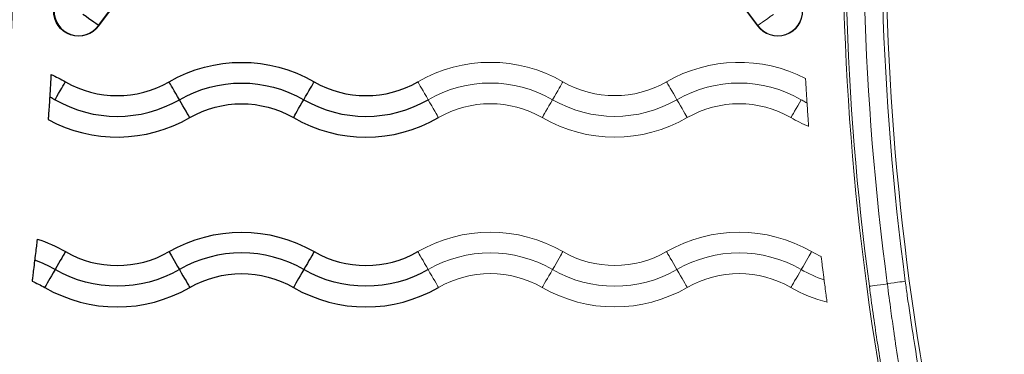
# Model space of a CAD drawing. Units: inches. Extents: x -2859 to 6237, y 4894 to 9711.
# Drawn here: x -1247 to -1128, y 7256 to 7297 of the extents above; entities that cross this region are included whole.
import ezdxf

# ---------------------------------------------------------------- set-up
doc = ezdxf.new("R2010")
doc.units = ezdxf.units.IN
doc.header["$MEASUREMENT"] = 0
doc.styles.get("Standard").update_dxf_attribs({"font": 'arial.ttf'})
doc.dimstyles.new('ISO-25', dxfattribs={"dimtxt": 2.5, "dimasz": 2.5, "dimexe": 1.25, "dimexo": 0.625, "dimtad": 1, "dimtxsty": 'Standard', "dimcen": 2.5, "dimadec": 0, "dimazin": 0, "dimtfac": 1, "dimtmove": 0, "dimatfit": 3, "dimfxl": 1, "dimarcsym": 0})

# ---------------------------------------------------------------- blocks, each defined once
blk = doc.blocks.new('*D6')
at = {"color": 0, "lineweight": -2, "transparency": 16777216}
for p, q in [((-2452.35, 7480.78), (-2452.35, 7602.03)), ((-254.51, 7480.78), (-254.51, 7602.03)), ((-2402.35, 7600.78), (-304.51, 7600.78))]:
    blk.add_line(p, q, dxfattribs=at)
at = {"color": 0, "transparency": 16777216}
for points in [[(-2402.35, 7609.12), (-2402.35, 7592.45), (-2452.35, 7600.78)], [(-304.51, 7609.12), (-304.51, 7592.45), (-254.51, 7600.78)]]:
    blk.add_solid(points, dxfattribs=at)
at = {"layer": 'Defpoints', "color": 0, "transparency": 16777216}
for p in [(-254.51, 7600.78), (-254.51, 6913.91), (-2452.35, 6706.95)]:
    blk.add_point(p, dxfattribs=at)
at = {"color": 0, "transparency": 16777216, "insert": (-1353.43, 7742.69), "char_height": 180, "attachment_point": 5}
blk.add_mtext('220', dxfattribs=at)
blk = doc.blocks.new('*D7')
at = {"color": 0, "lineweight": -2, "transparency": 16777216}
for p, q in [((-2479.07, 7472.96), (-2600.32, 7472.96)), ((-2599.07, 7422.96), (-2599.07, 6048.71)), ((-2479.07, 5998.71), (-2600.32, 5998.71))]:
    blk.add_line(p, q, dxfattribs=at)
at = {"color": 0, "transparency": 16777216}
for points in [[(-2607.4, 7422.96), (-2590.74, 7422.96), (-2599.07, 7472.96)], [(-2607.4, 6048.71), (-2590.74, 6048.71), (-2599.07, 5998.71)]]:
    blk.add_solid(points, dxfattribs=at)
at = {"layer": 'Defpoints', "color": 0, "transparency": 16777216}
for p in [(-1488.97, 7472.96), (-2599.07, 5998.71), (-1198.61, 5998.71)]:
    blk.add_point(p, dxfattribs=at)
at = {"color": 0, "transparency": 16777216, "insert": (-2740.97, 6735.83), "char_height": 180, "attachment_point": 5, "rotation": 90}
blk.add_mtext('145', dxfattribs=at)

msp = doc.modelspace()

# ---------------------------------------------------------------- linework, layer by layer
msp.add_line((-1237.408, 7296.025), (-1237.37, 7295.997))
at = {"color": 0, "linetype": 'Continuous', "lineweight": 0}
msp.add_line((-1157.867, 7296.025), (-1157.906, 7295.997), dxfattribs=at)
for centre, major_axis, ratio, start_param, end_param in [((-1579.158, 7308.318), (331.52, 0), 1, -0.2759348, 0.1610212), ((-1239.802, 7297.753), (-2.952, 0), 1, -0.031124, 2.5164071), ((-1235.138, 7300.066), (12.5, 0), 1, -2.0943953, -1.0471977), ((-1227.623, 7287.05), (-1.3, 2.252), 0.0000122, -1.559305, -0.2328471), ((-1205.138, 7300.066), (12.5, 0), 1, -2.0943953, -1.0471977), ((-1235.138, 7300.066), (15, 0), 1, -2.094395, -1.0471975), ((-1227.653, 7287.101), (1.3, -2.252), 0.0000122, 0.2328893, 1.5593471), ((-1205.138, 7300.066), (15, 0), 1, -2.094395, -1.0471975), ((-1235.138, 7300.066), (17.5, 0), 1, -2.0669941, -1.0471975), ((-1205.138, 7300.066), (17.5, 0), 1, -2.094395, -1.0471974), ((-1242.653, 7266.55), (1.3, 2.252), 0.0000122, 0.2328471, 1.559305), ((-1235.138, 7279.566), (12.5, 0), 1, -2.0943953, -1.0471977), ((-1220.138, 7253.585), (-15, 0), 1, -2.094395, -1.0471975), ((-1212.653, 7266.55), (1.3, 2.252), 0.0000122, 0.2328471, 1.559305), ((-1205.138, 7279.566), (12.5, 0), 1, -2.0943953, -1.0471977), ((-1250.138, 7253.585), (-15, 0), 1, -2.0943951, -1.9135489), ((-1242.623, 7266.601), (-1.3, -2.252), 0.0000122, -1.5593471, -0.2328893), ((-1212.623, 7266.601), (-1.3, -2.252), 0.0000122, -1.5593471, -0.2328893), ((-1235.138, 7279.566), (17.5, 0), 1, -2.094395, -1.0471974), ((-1205.138, 7279.566), (17.5, 0), 1, -2.094395, -1.0471974)]:
    msp.add_ellipse(centre, major_axis=major_axis, ratio=ratio, start_param=start_param, end_param=end_param)
for centre, major_axis, ratio, start_param, end_param in [((-816.117, 7308.318), (-331.52, 0), 1, -0.1610212, 0.2759348), ((-816.117, 7308.318), (-326.346, 0), 1, -0.1610212, 0.2759348), ((-816.117, 7308.319), (-331.211, 0), 1, -0.0743728, 0.1325264), ((-816.117, 7308.319), (-329.02, 0), 1, -0.0743233, 0.1324379), ((-1197.638, 7267.32), (-49, 0), 1, -2.5164069, -2.2557387), ((-1155.473, 7297.753), (3, 0), 1, -2.5164071, 0.031124), ((-1155.473, 7297.753), (2.952, 0), 1, -2.5164069, 0.0311242), ((-1197.623, 7287.05), (-1.3, 2.252), 0.0000122, -1.559305, -0.2328471), ((-1175.138, 7300.066), (12.5, 0), 1, -2.0943953, -1.0471977), ((-1167.623, 7287.05), (-1.3, 2.252), 0.0000122, -1.559305, -0.2328471), ((-1197.653, 7287.101), (1.3, -2.252), 0.0000122, 0.2328893, 1.5593471), ((-1175.138, 7300.066), (15, 0), 1, -2.094395, -1.0471975), ((-1167.653, 7287.101), (1.3, -2.252), 0.0000122, 0.2328893, 1.5593471), ((-1175.138, 7300.066), (17.5, 0), 1, -2.094395, -1.0471974), ((-1145.138, 7300.066), (17.5, 0), 1, -2.0943951, -1.9581339), ((-1190.138, 7253.585), (-15, 0), 1, -2.094395, -1.0471975), ((-1182.653, 7266.55), (1.3, 2.252), 0.0000122, 0.2328471, 1.559305), ((-1175.138, 7279.566), (12.5, 0), 1, -2.0943953, -1.0471977), ((-1160.138, 7253.585), (-15, 0), 1, -2.094395, -1.0471975), ((-1152.653, 7266.55), (1.3, 2.252), 0.0000122, 0.2328471, 1.559305), ((-1145.138, 7279.566), (12.5, 0), 1, -2.0943953, -1.9905515), ((-1182.623, 7266.601), (-1.3, -2.252), 0.0000122, -1.5593471, -0.2328893), ((-1152.623, 7266.601), (-1.3, -2.252), 0.0000122, -1.5593471, -0.2328893), ((-1175.138, 7279.566), (17.5, 0), 1, -2.094395, -1.0471974), ((-1145.138, 7279.566), (17.5, 0), 1, -2.094395, -1.8239628)]:
    msp.add_ellipse(centre, major_axis=major_axis, ratio=ratio, start_param=start_param, end_param=end_param, dxfattribs=at)
at = {"color": 0, "linetype": 'Continuous', "lineweight": 0, "extrusion": (-2.21833e-16, -2.21831e-16, -1)}
msp.add_ellipse((-816.117, 7308.319), major_axis=(-326.83, 0), ratio=1, start_param=-0.1324379, end_param=0.0743233, dxfattribs=at)
at = {"extrusion": (-2.21831e-16, -2.21832e-16, -1)}
msp.add_ellipse((-1197.638, 7267.32), major_axis=(49.048, 0), ratio=1, start_param=-2.516407, end_param=-2.184568, dxfattribs=at)
at = {"extrusion": (-2.21832e-16, -2.21833e-16, -1)}
msp.add_ellipse((-1197.638, 7267.32), major_axis=(49, 0), ratio=1, start_param=-2.516407, end_param=-2.184568, dxfattribs=at)
at = {"color": 0, "linetype": 'Continuous', "lineweight": 0, "extrusion": (-2.21832e-16, -2.21833e-16, -1)}
msp.add_ellipse((-1197.638, 7267.32), major_axis=(49.048, 0), ratio=1, start_param=-0.9570244, end_param=-0.6251855, dxfattribs=at)
at = {"extrusion": (-2.21832e-16, -2.21832e-16, -1)}
for centre, major_axis, start_param, end_param in [((-1239.802, 7297.753), (-3, 0), -2.516407, 0.0311241), ((-1250.138, 7274.085), (17.5, 0), -1.1588041, -1.0471975)]:
    msp.add_ellipse(centre, major_axis=major_axis, ratio=1, start_param=start_param, end_param=end_param, dxfattribs=at)
at = {"extrusion": (2.64842e-14, 3.67812e-14, -1)}
msp.add_ellipse((-1239.273, 7297.371), major_axis=(1.865, -1.346), ratio=0.0000197, start_param=0.017439, end_param=1.5707821, dxfattribs=at)
at = {"color": 0, "linetype": 'Continuous', "lineweight": 0, "extrusion": (-3.81945e-16, 3.07631e-24, -1)}
msp.add_ellipse((-1156.002, 7297.371), major_axis=(-1.865, -1.346), ratio=0.0000197, start_param=-1.5707821, end_param=-0.0174391, dxfattribs=at)
at = {"extrusion": (-2.21831e-16, -2.21833e-16, -1)}
for centre in [(-1220.138, 7274.085), (-1220.138, 7253.585)]:
    msp.add_ellipse(centre, major_axis=(17.5, 0), ratio=1, start_param=-2.094395, end_param=-1.0471974, dxfattribs=at)
at = {"color": 0, "linetype": 'Continuous', "lineweight": 0, "extrusion": (-2.21831e-16, -2.21833e-16, -1)}
for centre, end_param in [((-1190.138, 7274.085), -1.0471974), ((-1160.138, 7274.085), -1.0948099), ((-1190.138, 7253.585), -1.0471974), ((-1160.138, 7253.585), -1.0471974)]:
    msp.add_ellipse(centre, major_axis=(17.5, 0), ratio=1, start_param=-2.094395, end_param=end_param, dxfattribs=at)
at = {"extrusion": (-2.21833e-16, -2.21832e-16, -1)}
for centre, major_axis, start_param, end_param in [((-1220.138, 7274.085), (15, 0), -2.0943953, -1.0471977), ((-1235.138, 7279.566), (-15, 0), -2.094395, -1.0471974), ((-1205.138, 7279.566), (-15, 0), -2.094395, -1.0471974)]:
    msp.add_ellipse(centre, major_axis=major_axis, ratio=1, start_param=start_param, end_param=end_param, dxfattribs=at)
at = {"color": 0, "linetype": 'Continuous', "lineweight": 0, "extrusion": (-2.21833e-16, -2.21832e-16, -1)}
for centre, major_axis, start_param, end_param in [((-1190.138, 7274.085), (15, 0), -2.0943953, -1.0471977), ((-1160.138, 7274.085), (15, 0), -2.0943953, -1.0471977), ((-1175.138, 7279.566), (-15, 0), -2.094395, -1.0471974)]:
    msp.add_ellipse(centre, major_axis=major_axis, ratio=1, start_param=start_param, end_param=end_param, dxfattribs=at)
at = {"extrusion": (-2.47891e-13, 1.4277e-13, -1)}
for centre in [(-1242.653, 7287.05), (-1212.653, 7287.05)]:
    msp.add_ellipse(centre, major_axis=(1.3, 2.252), ratio=0.0000122, start_param=-1.559305, end_param=-0.2328471, dxfattribs=at)
at = {"color": 0, "linetype": 'Continuous', "lineweight": 0, "extrusion": (-2.47891e-13, 1.4277e-13, -1)}
msp.add_ellipse((-1182.653, 7287.05), major_axis=(1.3, 2.252), ratio=0.0000122, start_param=-1.559305, end_param=-0.2328471, dxfattribs=at)
at = {"extrusion": (-2.21831e-16, -2.21834e-16, -1)}
for centre in [(-1220.138, 7274.085), (-1220.138, 7253.585)]:
    msp.add_ellipse(centre, major_axis=(12.5, 0), ratio=1, start_param=-2.0943949, end_param=-1.0471973, dxfattribs=at)
at = {"extrusion": (-4.91003e-12, 2.83447e-12, -1)}
msp.add_ellipse((-1212.623, 7287.101), major_axis=(-1.3, -2.252), ratio=0.0000122, start_param=0.2328893, end_param=1.5593471, dxfattribs=at)
at = {"color": 0, "linetype": 'Continuous', "lineweight": 0, "extrusion": (-2.21831e-16, -2.21834e-16, -1)}
for centre in [(-1190.138, 7274.085), (-1160.138, 7274.085), (-1190.138, 7253.585), (-1160.138, 7253.585)]:
    msp.add_ellipse(centre, major_axis=(12.5, 0), ratio=1, start_param=-2.0943949, end_param=-1.0471973, dxfattribs=at)
at = {"color": 0, "linetype": 'Continuous', "lineweight": 0, "extrusion": (-4.91003e-12, 2.83447e-12, -1)}
for centre in [(-1182.623, 7287.101), (-1152.623, 7287.101)]:
    msp.add_ellipse(centre, major_axis=(-1.3, -2.252), ratio=0.0000122, start_param=0.2328893, end_param=1.5593471, dxfattribs=at)
at = {"extrusion": (-2.21831e-16, -2.21831e-16, -1)}
msp.add_ellipse((-1250.138, 7253.585), major_axis=(17.5, 0), ratio=1, start_param=-1.2607126, end_param=-1.0471976, dxfattribs=at)
at = {"extrusion": (-1.40253e-12, -8.09849e-13, -1)}
msp.add_ellipse((-1227.623, 7266.55), major_axis=(-1.3, 2.252), ratio=0.0000122, start_param=0.2328471, end_param=1.559305, dxfattribs=at)
at = {"color": 0, "linetype": 'Continuous', "lineweight": 0, "extrusion": (-1.40253e-12, -8.09849e-13, -1)}
for centre in [(-1197.623, 7266.55), (-1167.623, 7266.55)]:
    msp.add_ellipse(centre, major_axis=(-1.3, 2.252), ratio=0.0000122, start_param=0.2328471, end_param=1.559305, dxfattribs=at)
at = {"extrusion": (-6.62883e-14, -3.83655e-14, -1)}
msp.add_ellipse((-1227.653, 7266.601), major_axis=(1.3, -2.252), ratio=0.0000122, start_param=-1.5593471, end_param=-0.2328893, dxfattribs=at)
at = {"color": 0, "linetype": 'Continuous', "lineweight": 0, "extrusion": (-6.62883e-14, -3.83655e-14, -1)}
for centre in [(-1197.653, 7266.601), (-1167.653, 7266.601)]:
    msp.add_ellipse(centre, major_axis=(1.3, -2.252), ratio=0.0000122, start_param=-1.5593471, end_param=-0.2328893, dxfattribs=at)
at = {"color": 0, "linetype": 'Continuous', "lineweight": 0, "extrusion": (-2.21833e-16, -2.21834e-16, -1)}
msp.add_ellipse((-1145.138, 7279.566), major_axis=(-15, 0), ratio=1, start_param=-1.2490252, end_param=-1.0471976, dxfattribs=at)
at = {"extrusion": (-2.21832e-16, -2.21831e-16, -1)}
msp.add_ellipse((-1250.138, 7253.585), major_axis=(12.5, 0), ratio=1, start_param=-1.1835116, end_param=-1.0471977, dxfattribs=at)
at = {"color": 0, "linetype": 'Continuous', "lineweight": 0, "extrusion": (-2.41918e-14, 1.79579e-13, -1)}
msp.add_ellipse((-1142.144, 7264.857), major_axis=(-2.28, -0.304), ratio=0.0000241, start_param=0.0174565, end_param=1.5232196, dxfattribs=at)
at = {"color": 0, "linetype": 'Continuous', "lineweight": 0, "extrusion": (-6.46083e-14, 4.83112e-13, -1)}
msp.add_ellipse((-1142.365, 7264.857), major_axis=(2.28, 0.304), ratio=0.0000241, start_param=-1.5232513, end_param=-0.0174501, dxfattribs=at)
for points, knots in [([(-1243.13, 7290.121), (-1243.133, 7290.074), (-1243.136, 7290.007), (-1243.15, 7289.762), (-1243.162, 7289.54), (-1243.193, 7288.986), (-1243.213, 7288.651), (-1243.25, 7288.02), (-1243.268, 7287.735), (-1243.285, 7287.449)], [-1.6530953, -1.6530953, -1.6530953, -1.6530953, -1.59643425, -1.59643425, -1.49185453, -1.49185453, -1.37946634, -1.37946634, -1.29363854, -1.29363854, -1.29363854, -1.29363854]), ([(-1243.285, 7287.449), (-1243.288, 7287.406), (-1243.291, 7287.362), (-1243.318, 7286.92), (-1243.344, 7286.527), (-1243.389, 7285.841), (-1243.409, 7285.548), (-1243.441, 7285.078), (-1243.454, 7284.899), (-1243.465, 7284.737), (-1243.467, 7284.703), (-1243.469, 7284.676)], [-0.42866356, -0.42866356, -0.42866356, -0.42866356, -0.41565912, -0.41565912, -0.29617757, -0.29617757, -0.19000377, -0.19000377, -0.09305921, -0.09305921, -0.06094712, -0.06094712, -0.06094712, -0.06094712]), ([(-1243.285, 7287.449), (-1243.142, 7287.367), (-1242.999, 7287.284), (-1242.856, 7287.201), (-1242.783, 7287.159), (-1242.71, 7287.117), (-1242.638, 7287.075)], [0.00018476569, 0.00018476569, 0.00018476569, 0.00018476569, 0.00068081627, 0.00068081627, 0.00068081627, 0.00093266286, 0.00093266286, 0.00093266286, 0.00093266286]), ([(-1244.798, 7270.25), (-1244.801, 7270.22), (-1244.806, 7270.181), (-1244.811, 7270.132), (-1244.826, 7270.005), (-1244.847, 7269.82), (-1244.874, 7269.586), (-1244.902, 7269.348), (-1244.935, 7269.064), (-1244.972, 7268.752), (-1245.01, 7268.432), (-1245.051, 7268.089), (-1245.093, 7267.741), (-1245.094, 7267.731), (-1245.095, 7267.722), (-1245.097, 7267.713)], [0.06079331, 0.06079331, 0.06079331, 0.06079331, 0.09973766, 0.09973766, 0.09973766, 0.20042511, 0.20042511, 0.20042511, 0.30315423, 0.30315423, 0.30315423, 0.40823319, 0.40823319, 0.40823319, 0.41107117, 0.41107117, 0.41107117, 0.41107117]), ([(-1245.097, 7267.713), (-1245.101, 7267.679), (-1245.105, 7267.646), (-1245.152, 7267.261), (-1245.194, 7266.916), (-1245.273, 7266.287), (-1245.308, 7266.006), (-1245.367, 7265.548), (-1245.39, 7265.37), (-1245.41, 7265.215), (-1245.414, 7265.184), (-1245.417, 7265.159)], [-1.24181631, -1.24181631, -1.24181631, -1.24181631, -1.23168619, -1.23168619, -1.1255232, -1.1255232, -1.02202974, -1.02202974, -0.92197932, -0.92197932, -0.89036733, -0.89036733, -0.89036733, -0.89036733])]:
    msp.add_open_spline(points, degree=3, knots=knots)
at = {"color": 0, "linetype": 'Continuous', "lineweight": 0}
for points, knots in [([(-1151.941, 7286.673), (-1151.946, 7286.755), (-1151.951, 7286.836), (-1151.984, 7287.352), (-1152.011, 7287.779), (-1152.054, 7288.498), (-1152.071, 7288.796), (-1152.098, 7289.261), (-1152.108, 7289.435), (-1152.116, 7289.587), (-1152.118, 7289.616), (-1152.119, 7289.64)], [-0.44318373, -0.44318373, -0.44318373, -0.44318373, -0.41898068, -0.41898068, -0.2897338, -0.2897338, -0.18215205, -0.18215205, -0.08832118, -0.08832118, -0.06103949, -0.06103949, -0.06103949, -0.06103949]), ([(-1152.638, 7287.075), (-1152.494, 7286.993), (-1152.351, 7286.91), (-1152.208, 7286.827), (-1152.119, 7286.776), (-1152.03, 7286.725), (-1151.941, 7286.673)], [0.00005205343, 0.00005205343, 0.00005205343, 0.00005205343, 0.00054821502, 0.00054821502, 0.00054821502, 0.00085668371, 0.00085668371, 0.00085668371, 0.00085668371]), ([(-1151.748, 7283.862), (-1151.748, 7283.865), (-1151.748, 7283.867), (-1151.753, 7283.927), (-1151.759, 7284.012), (-1151.78, 7284.3), (-1151.797, 7284.54), (-1151.839, 7285.145), (-1151.865, 7285.516), (-1151.907, 7286.158), (-1151.924, 7286.415), (-1151.941, 7286.673)], [-1.71351201, -1.71351201, -1.71351201, -1.71351201, -1.7107016, -1.7107016, -1.64624679, -1.64624679, -1.54086726, -1.54086726, -1.41996228, -1.41996228, -1.34277422, -1.34277422, -1.34277422, -1.34277422]), ([(-1149.881, 7265.336), (-1149.895, 7265.441), (-1149.909, 7265.547), (-1149.973, 7266.055), (-1150.023, 7266.448), (-1150.106, 7267.119), (-1150.141, 7267.405), (-1150.194, 7267.839), (-1150.214, 7267.999), (-1150.228, 7268.12), (-1150.23, 7268.137), (-1150.232, 7268.151)], [-1.29718477, -1.29718477, -1.29718477, -1.29718477, -1.26524092, -1.26524092, -1.14338664, -1.14338664, -1.03560356, -1.03560356, -0.94216184, -0.94216184, -0.92574144, -0.92574144, -0.92574144, -0.92574144]), ([(-1149.521, 7262.624), (-1149.528, 7262.673), (-1149.538, 7262.746), (-1149.573, 7263.002), (-1149.603, 7263.226), (-1149.679, 7263.788), (-1149.724, 7264.129), (-1149.808, 7264.767), (-1149.845, 7265.051), (-1149.881, 7265.336)], [-1.66911113, -1.66911113, -1.66911113, -1.66911113, -1.60907517, -1.60907517, -1.50501037, -1.50501037, -1.3904847, -1.3904847, -1.30445183, -1.30445183, -1.30445183, -1.30445183]), ([(-1142.253, 7264.842), (-1142.114, 7263.752), (-1141.971, 7262.664), (-1141.822, 7261.577), (-1141.766, 7261.164), (-1141.709, 7260.751), (-1141.651, 7260.34), (-1141.593, 7259.925), (-1141.534, 7259.511), (-1141.475, 7259.099), (-1141.439, 7258.844), (-1141.402, 7258.59), (-1141.365, 7258.337), (-1141.354, 7258.261), (-1141.343, 7258.186), (-1141.332, 7258.111), (-1141.331, 7258.104), (-1141.33, 7258.096), (-1141.329, 7258.089), (-1141.133, 7256.748), (-1140.931, 7255.423), (-1140.724, 7254.111), (-1140.613, 7253.41), (-1140.501, 7252.713), (-1140.387, 7252.02), (-1140.36, 7251.853), (-1140.333, 7251.687), (-1140.305, 7251.521), (-1140.304, 7251.516), (-1140.304, 7251.512), (-1140.303, 7251.507), (-1140.231, 7251.074), (-1140.159, 7250.643), (-1140.086, 7250.213), (-1140.013, 7249.781), (-1139.94, 7249.35), (-1139.865, 7248.921), (-1139.829, 7248.71), (-1139.792, 7248.5), (-1139.756, 7248.29), (-1139.755, 7248.286), (-1139.755, 7248.283), (-1139.754, 7248.28), (-1139.679, 7247.853), (-1139.605, 7247.429), (-1139.529, 7247.007), (-1139.465, 7246.644), (-1139.4, 7246.284), (-1139.334, 7245.924), (-1139.286, 7245.658), (-1139.237, 7245.392), (-1139.189, 7245.127), (-1139.122, 7244.763), (-1139.054, 7244.4), (-1138.987, 7244.039), (-1138.919, 7243.678), (-1138.852, 7243.319), (-1138.784, 7242.963), (-1138.687, 7242.453), (-1138.589, 7241.947), (-1138.492, 7241.446), (-1138.403, 7240.991), (-1138.314, 7240.539), (-1138.225, 7240.091)], [0.000144448, 0.000144448, 0.000144448, 0.000144448, 0.003439166, 0.003439166, 0.003439166, 0.004692493, 0.004692493, 0.004692493, 0.005954472, 0.005954472, 0.005954472, 0.006733883, 0.006733883, 0.006733883, 0.006965174, 0.006965174, 0.006965174, 0.006987867, 0.006987867, 0.006987867, 0.011115953, 0.011115953, 0.011115953, 0.013323319, 0.013323319, 0.013323319, 0.013853953, 0.013853953, 0.013853953, 0.013869216, 0.013869216, 0.013869216, 0.015253564, 0.015253564, 0.015253564, 0.016645943, 0.016645943, 0.016645943, 0.01732901, 0.01732901, 0.01732901, 0.017339672, 0.017339672, 0.017339672, 0.018724907, 0.018724907, 0.018724907, 0.019912754, 0.019912754, 0.019912754, 0.020791649, 0.020791649, 0.020791649, 0.021999561, 0.021999561, 0.021999561, 0.023207472, 0.023207472, 0.023207472, 0.024933422, 0.024933422, 0.024933422, 0.02650219, 0.02650219, 0.02650219, 0.02650219]), ([(-1135.768, 7240.763), (-1136.051, 7242.038), (-1136.331, 7243.343), (-1136.73, 7245.267), (-1136.851, 7245.86), (-1137.168, 7247.44), (-1137.362, 7248.438), (-1137.746, 7250.463), (-1137.933, 7251.483), (-1138.446, 7254.358), (-1138.761, 7256.229), (-1139.093, 7258.332), (-1139.126, 7258.542), (-1139.398, 7260.284), (-1139.627, 7261.831), (-1139.926, 7263.981), (-1140.007, 7264.569), (-1140.085, 7265.16)], [0, 0, 0, 0, 0.004528246, 0.004528246, 0.006518119, 0.006518119, 0.009777178, 0.009777178, 0.013036238, 0.013036238, 0.018905676, 0.018905676, 0.019554356, 0.019554356, 0.024293238, 0.024293238, 0.026072475, 0.026072475, 0.026072475, 0.026072475]), ([(-1144.424, 7264.553), (-1144.132, 7262.364), (-1143.824, 7260.203), (-1143.179, 7255.934), (-1142.842, 7253.826), (-1142.316, 7250.704), (-1142.137, 7249.67), (-1141.774, 7247.615), (-1141.59, 7246.601), (-1141.036, 7243.611), (-1140.662, 7241.68), (-1140.287, 7239.812)], [0, 0, 0, 0, 0.006529854, 0.006529854, 0.013059709, 0.013059709, 0.016324636, 0.016324636, 0.019589563, 0.019589563, 0.026119418, 0.026119418, 0.026119418, 0.026119418])]:
    msp.add_open_spline(points, degree=3, knots=knots, dxfattribs=at)
msp.add_open_spline([(-1142.253, 7264.842), (-1142.254, 7264.852), (-1142.255, 7264.862), (-1142.256, 7264.871)], degree=3, dxfattribs=at)

# ---------------------------------------------------------------- dimensions: what is measured, and where the dimension line sits
dim = msp.add_linear_dim(base=(-254.507, 7600.785), p1=(-2452.351, 6706.953), p2=(-254.507, 6913.911), text='220', dimstyle='ISO-25', override={"dimtxt": 180, "dimasz": 50, "dimgap": 50, "dimtad": 2, "dimfxl": 120, "dimfxlon": 1})
dim.commit()
dim.dimension.update_dxf_attribs({"geometry": '*D6', "text_midpoint": (-1353.429, 7742.688)})
dim = msp.add_linear_dim(base=(-2599.07, 5998.706), p1=(-1488.973, 7472.959), p2=(-1198.607, 5998.706), angle=90, text='145', dimstyle='ISO-25', override={"dimtxt": 180, "dimasz": 50, "dimgap": 50, "dimtad": 2, "dimfxl": 120, "dimfxlon": 1})
dim.commit()
dim.dimension.update_dxf_attribs({"geometry": '*D7', "text_midpoint": (-2740.973, 6735.832)})

doc.saveas('drawing.dxf')
